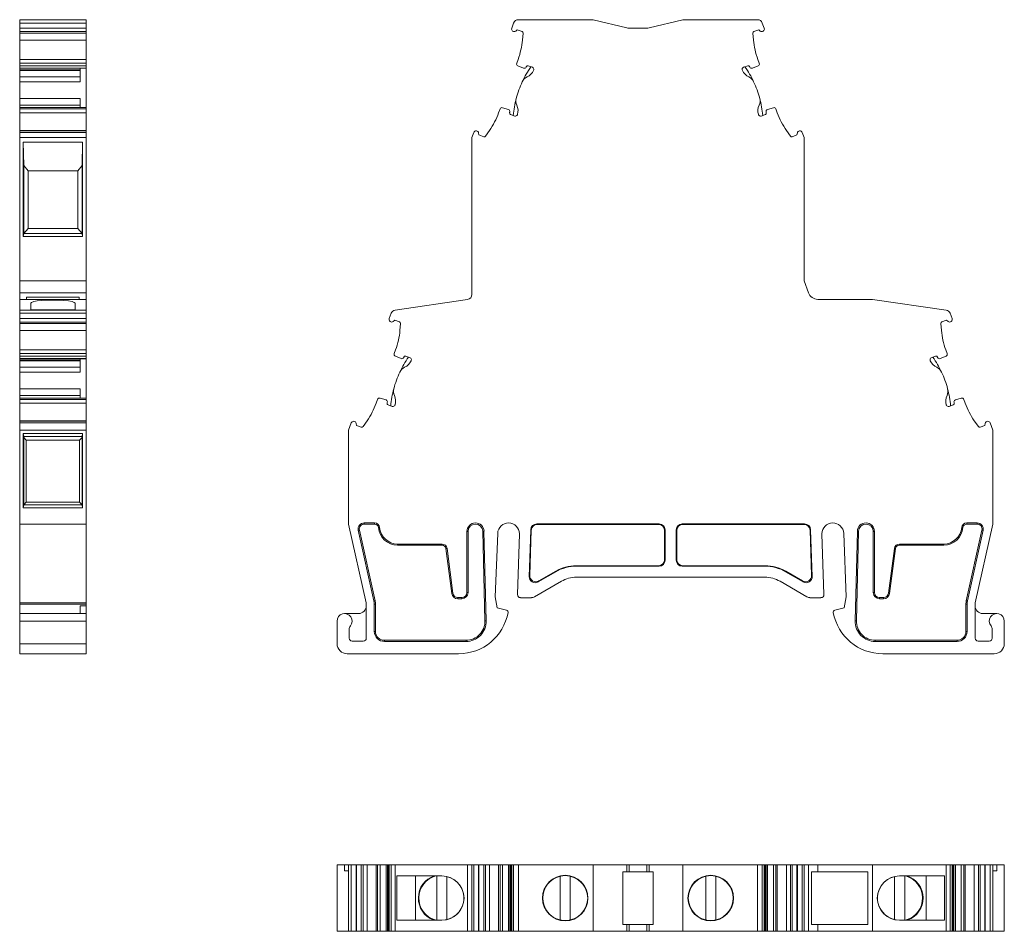
# Model space of a CAD drawing. Units: millimetres. Extents: x 1780 to 1945, y 1220 to 1326.
# Drawn here: x 1780 to 1878, y 1220 to 1311 of the extents above; entities that cross this region are included whole.
import ezdxf

# ---------------------------------------------------------------- set-up
doc = ezdxf.new("R2010")
doc.units = ezdxf.units.MM

# ---------------------------------------------------------------- blocks, each defined once
blk = doc.blocks.new('1')
at = {"color": 7, "linetype": 'Continuous', "lineweight": 15}
for p, q in [((1829.079, 1310.249), (1828.889, 1309.726)), ((1836.974, 1310.578), (1829.549, 1310.578)), ((1840.327, 1309.773), (1836.974, 1310.578)), ((1845.896, 1310.578), (1842.543, 1309.773)), ((1853.321, 1310.578), (1845.896, 1310.578)), ((1853.981, 1309.726), (1853.79, 1310.249)), ((1829.286, 1309.448), (1829.441, 1309.578)), ((1829.441, 1309.578), (1829.914, 1309.406)), ((1830.012, 1309.252), (1829.951, 1308.555)), ((1842.31, 1309.745), (1840.56, 1309.745)), ((1852.919, 1308.555), (1852.858, 1309.252)), ((1852.956, 1309.406), (1853.429, 1309.578)), ((1853.429, 1309.578), (1853.584, 1309.448)), ((1829.526, 1306.638), (1829.384, 1306.249)), ((1853.485, 1306.249), (1853.344, 1306.638)), ((1829.494, 1305.998), (1830.065, 1305.762)), ((1830.329, 1305.878), (1830.341, 1305.912)), ((1830.532, 1306.001), (1830.955, 1305.847)), ((1831.074, 1305.591), (1831.056, 1305.54)), ((1851.814, 1305.54), (1851.796, 1305.591)), ((1851.915, 1305.847), (1852.338, 1306.001)), ((1852.528, 1305.912), (1852.541, 1305.878)), ((1852.805, 1305.762), (1853.375, 1305.998)), ((1827.732, 1301.709), (1827.59, 1301.319)), ((1828.566, 1301.644), (1827.977, 1301.83)), ((1828.682, 1301.353), (1828.694, 1301.385)), ((1854.176, 1301.385), (1854.188, 1301.353)), ((1854.893, 1301.83), (1854.304, 1301.644)), ((1855.28, 1301.319), (1855.138, 1301.709)), ((1829.194, 1301.007), (1828.772, 1301.161)), ((1829.468, 1301.178), (1829.449, 1301.127)), ((1853.42, 1301.127), (1853.402, 1301.178)), ((1854.098, 1301.161), (1853.676, 1301.007)), ((1825.117, 1299.364), (1824.935, 1298.863)), ((1825.635, 1299.122), (1825.6, 1299.321)), ((1826.683, 1299.577), (1826.282, 1299.005)), ((1856.587, 1299.005), (1856.186, 1299.577)), ((1857.27, 1299.321), (1857.235, 1299.122)), ((1857.935, 1298.863), (1857.753, 1299.364)), ((1824.935, 1298.863), (1824.935, 1283.269)), ((1826.108, 1298.95), (1825.635, 1299.122)), ((1857.235, 1299.122), (1856.762, 1298.95)), ((1857.935, 1284.647), (1857.935, 1298.863)), ((1858.37, 1283.45), (1857.935, 1284.647)), ((1817.311, 1281.726), (1824.507, 1282.774)), ((1864.737, 1282.792), (1859.31, 1282.792)), ((1864.737, 1282.792), (1872.059, 1281.726)), ((1816.913, 1281.403), (1816.72, 1280.874)), ((1817.117, 1280.596), (1817.272, 1280.726)), ((1817.272, 1280.726), (1817.745, 1280.554)), ((1871.625, 1280.554), (1872.098, 1280.726)), ((1872.098, 1280.726), (1872.253, 1280.596)), ((1872.65, 1280.874), (1872.457, 1281.403)), ((1817.844, 1280.4), (1817.783, 1279.703)), ((1871.587, 1279.703), (1871.526, 1280.4)), ((1817.358, 1277.786), (1817.216, 1277.396)), ((1872.154, 1277.396), (1872.012, 1277.786)), ((1817.326, 1277.146), (1817.897, 1276.91)), ((1818.161, 1277.026), (1818.173, 1277.06)), ((1818.363, 1277.148), (1818.786, 1276.994)), ((1870.583, 1276.994), (1871.007, 1277.148)), ((1871.197, 1277.06), (1871.209, 1277.026)), ((1871.473, 1276.91), (1872.044, 1277.146)), ((1818.906, 1276.738), (1818.887, 1276.687)), ((1870.483, 1276.687), (1870.464, 1276.738)), ((1815.563, 1272.857), (1815.422, 1272.467)), ((1816.398, 1272.792), (1815.809, 1272.977)), ((1873.561, 1272.977), (1872.972, 1272.792)), ((1873.948, 1272.467), (1873.806, 1272.857)), ((1816.513, 1272.499), (1816.525, 1272.533)), ((1817.025, 1272.155), (1816.602, 1272.309)), ((1817.299, 1272.325), (1817.281, 1272.274)), ((1872.089, 1272.274), (1872.07, 1272.325)), ((1872.768, 1272.309), (1872.345, 1272.155)), ((1872.844, 1272.533), (1872.857, 1272.499)), ((1812.949, 1270.511), (1812.685, 1269.787)), ((1813.466, 1270.269), (1813.431, 1270.469)), ((1813.939, 1270.097), (1813.466, 1270.269)), ((1814.515, 1270.725), (1814.114, 1270.152)), ((1875.256, 1270.152), (1874.855, 1270.725)), ((1875.903, 1270.269), (1875.431, 1270.097)), ((1875.939, 1270.469), (1875.903, 1270.269)), ((1876.685, 1269.787), (1876.421, 1270.511)), ((1812.685, 1269.787), (1812.685, 1260.468)), ((1876.685, 1260.468), (1876.685, 1269.787)), ((1812.685, 1260.468), (1814.423, 1252.628)), ((1815.264, 1260.578), (1814.227, 1260.578)), ((1814.227, 1260.578), (1814.227, 1260.463)), ((1815.264, 1260.463), (1814.227, 1260.463)), ((1815.264, 1260.578), (1815.264, 1260.463)), ((1815.762, 1260.122), (1815.647, 1260.112)), ((1843.535, 1260.478), (1831.381, 1260.478)), ((1831.381, 1260.478), (1831.429, 1260.429)), ((1843.486, 1260.429), (1831.429, 1260.429)), ((1843.486, 1260.429), (1843.535, 1260.478)), ((1857.989, 1260.478), (1845.835, 1260.478)), ((1845.835, 1260.478), (1845.884, 1260.429)), ((1857.941, 1260.429), (1845.884, 1260.429)), ((1857.941, 1260.429), (1857.989, 1260.478)), ((1873.608, 1260.122), (1873.723, 1260.112)), ((1875.142, 1260.578), (1874.106, 1260.578)), ((1874.106, 1260.578), (1874.106, 1260.463)), ((1875.142, 1260.463), (1874.106, 1260.463)), ((1874.947, 1252.628), (1876.685, 1260.468)), ((1875.142, 1260.578), (1875.142, 1260.463)), ((1813.642, 1259.849), (1813.755, 1259.874)), ((1813.642, 1259.849), (1815.2, 1252.822)), ((1813.755, 1259.874), (1815.312, 1252.847)), ((1824.436, 1259.728), (1824.436, 1253.655)), ((1824.436, 1259.728), (1824.551, 1259.728)), ((1824.551, 1259.728), (1824.551, 1253.655)), ((1826.135, 1259.749), (1826.02, 1259.746)), ((1826.234, 1250.844), (1826.02, 1259.746)), ((1826.349, 1250.847), (1826.135, 1259.749)), ((1827.246, 1253.223), (1827.495, 1259.541)), ((1829.654, 1259.498), (1829.463, 1253.461)), ((1830.782, 1259.898), (1830.625, 1255.261)), ((1830.829, 1259.849), (1830.677, 1255.348)), ((1830.829, 1259.849), (1830.782, 1259.898)), ((1844.134, 1259.878), (1844.086, 1259.829)), ((1844.086, 1256.928), (1844.086, 1259.829)), ((1844.134, 1256.879), (1844.134, 1259.878)), ((1845.235, 1259.878), (1845.235, 1256.879)), ((1845.284, 1259.829), (1845.235, 1259.878)), ((1845.284, 1259.829), (1845.284, 1256.928)), ((1858.588, 1259.898), (1858.541, 1259.849)), ((1858.693, 1255.348), (1858.541, 1259.849)), ((1858.745, 1255.261), (1858.588, 1259.898)), ((1859.907, 1253.461), (1859.715, 1259.498)), ((1861.875, 1259.541), (1862.124, 1253.223)), ((1863.235, 1259.749), (1863.021, 1250.847)), ((1863.35, 1259.746), (1863.136, 1250.844)), ((1863.235, 1259.749), (1863.35, 1259.746)), ((1864.934, 1259.728), (1864.819, 1259.728)), ((1864.819, 1253.655), (1864.819, 1259.728)), ((1864.934, 1253.655), (1864.934, 1259.728)), ((1874.058, 1252.847), (1875.615, 1259.874)), ((1874.17, 1252.822), (1875.728, 1259.849)), ((1875.728, 1259.849), (1875.615, 1259.874)), ((1821.964, 1258.479), (1817.555, 1258.479)), ((1817.555, 1258.479), (1817.555, 1258.364)), ((1821.964, 1258.364), (1817.555, 1258.364)), ((1821.964, 1258.479), (1821.964, 1258.364)), ((1871.814, 1258.479), (1867.406, 1258.479)), ((1867.406, 1258.479), (1867.406, 1258.364)), ((1871.814, 1258.364), (1867.406, 1258.364)), ((1871.814, 1258.479), (1871.814, 1258.364)), ((1822.459, 1258.045), (1822.345, 1258.03)), ((1822.93, 1253.574), (1822.345, 1258.03)), ((1823.044, 1253.589), (1822.459, 1258.045)), ((1866.91, 1258.045), (1866.326, 1253.589)), ((1867.025, 1258.03), (1866.44, 1253.574)), ((1866.91, 1258.045), (1867.025, 1258.03)), ((1835.307, 1256.328), (1835.32, 1256.279)), ((1835.307, 1256.328), (1843.486, 1256.328)), ((1835.32, 1256.279), (1843.535, 1256.279)), ((1843.535, 1256.279), (1843.486, 1256.328)), ((1844.086, 1256.928), (1844.134, 1256.879)), ((1845.235, 1256.879), (1845.284, 1256.928)), ((1845.884, 1256.328), (1845.835, 1256.279)), ((1845.835, 1256.279), (1854.05, 1256.279)), ((1845.884, 1256.328), (1854.063, 1256.328)), ((1854.05, 1256.279), (1854.063, 1256.328)), ((1830.625, 1255.261), (1830.677, 1255.348)), ((1831.525, 1254.722), (1833.27, 1255.73)), ((1831.576, 1254.808), (1833.257, 1255.779)), ((1833.27, 1255.73), (1833.257, 1255.779)), ((1856.113, 1255.779), (1856.099, 1255.73)), ((1856.099, 1255.73), (1857.845, 1254.722)), ((1856.113, 1255.779), (1857.793, 1254.808)), ((1858.693, 1255.348), (1858.745, 1255.261)), ((1831.143, 1253.231), (1833.82, 1254.777)), ((1831.576, 1254.808), (1831.525, 1254.722)), ((1835.32, 1255.178), (1854.049, 1255.178)), ((1855.549, 1254.777), (1858.226, 1253.231)), ((1857.845, 1254.722), (1857.793, 1254.808)), ((1823.044, 1253.589), (1822.93, 1253.574)), ((1824.436, 1253.655), (1824.551, 1253.655)), ((1864.934, 1253.655), (1864.819, 1253.655)), ((1866.326, 1253.589), (1866.44, 1253.574)), ((1814.435, 1252.52), (1814.435, 1249.124)), ((1815.2, 1252.822), (1815.312, 1252.847)), ((1815.235, 1252.498), (1815.235, 1249.799)), ((1815.235, 1252.498), (1815.351, 1252.498)), ((1815.351, 1252.498), (1815.351, 1249.799)), ((1823.936, 1253.154), (1823.54, 1253.154)), ((1823.54, 1253.154), (1823.54, 1253.039)), ((1823.936, 1253.039), (1823.54, 1253.039)), ((1823.936, 1253.154), (1823.936, 1253.039)), ((1827.435, 1252.151), (1827.246, 1253.223)), ((1829.763, 1253.15), (1830.843, 1253.15)), ((1858.526, 1253.15), (1859.607, 1253.15)), ((1862.124, 1253.223), (1861.935, 1252.151)), ((1865.829, 1253.154), (1865.434, 1253.154)), ((1865.434, 1253.154), (1865.434, 1253.039)), ((1865.829, 1253.039), (1865.434, 1253.039)), ((1865.829, 1253.154), (1865.829, 1253.039)), ((1874.135, 1252.498), (1874.019, 1252.498)), ((1874.019, 1249.799), (1874.019, 1252.498)), ((1874.17, 1252.822), (1874.058, 1252.847)), ((1874.135, 1249.799), (1874.135, 1252.498)), ((1874.935, 1249.124), (1874.935, 1252.52)), ((1812.285, 1251.574), (1813.685, 1251.574)), ((1828.381, 1251.897), (1827.435, 1252.151)), ((1861.935, 1252.151), (1860.988, 1251.897)), ((1875.685, 1251.574), (1877.085, 1251.574)), ((1811.535, 1250.824), (1811.535, 1248.578)), ((1826.349, 1250.847), (1826.234, 1250.844)), ((1863.021, 1250.847), (1863.136, 1250.844)), ((1877.835, 1248.578), (1877.835, 1250.824)), ((1812.735, 1249.124), (1812.735, 1250.012)), ((1815.235, 1249.799), (1815.351, 1249.799)), ((1874.135, 1249.799), (1874.019, 1249.799)), ((1876.635, 1250.012), (1876.635, 1249.124)), ((1814.135, 1248.824), (1813.035, 1248.824)), ((1816.235, 1248.799), (1816.235, 1248.915)), ((1816.235, 1248.915), (1824.353, 1248.915)), ((1816.235, 1248.799), (1824.353, 1248.799)), ((1824.353, 1248.799), (1824.353, 1248.915)), ((1865.017, 1248.799), (1865.017, 1248.915)), ((1865.017, 1248.915), (1873.135, 1248.915)), ((1865.017, 1248.799), (1873.135, 1248.799)), ((1873.135, 1248.799), (1873.135, 1248.915)), ((1876.335, 1248.824), (1875.235, 1248.824)), ((1812.535, 1247.578), (1823.61, 1247.578)), ((1865.76, 1247.578), (1876.835, 1247.578))]:
    blk.add_line(p, q, dxfattribs=at)
for centre, radius, start, end in [((1829.549, 1310.078), 0.5, 90, 160.00036), ((1853.321, 1310.078), 0.5, 19.99964, 90), ((1829.124, 1309.64), 0.251, 160.00036, 310), ((1829.862, 1309.265), 0.15, 355.00176, 70), ((1840.56, 1310.745), 1, 256.49267, 270), ((1842.31, 1310.745), 1, 270, 283.50733), ((1853.008, 1309.265), 0.15, 110, 184.99824), ((1853.745, 1309.64), 0.251, 230, 19.99964), ((1822.458, 1309.211), 7.522, 340.0017, 355.00188), ((1860.412, 1309.211), 7.522, 184.99812, 199.9983), ((1829.57, 1306.181), 0.198, 160, 247.50407), ((1853.3, 1306.181), 0.198, 292.49593, 20), ((1838.887, 1300.219), 9.881, 144.89532, 154.86918), ((1830.142, 1305.946), 0.2, 247.5, 340), ((1830.481, 1305.861), 0.148, 70, 160), ((1829.875, 1306.064), 1.292, 294.90966, 336.05178), ((1830.887, 1305.659), 0.2, 340, 70), ((1851.983, 1305.659), 0.2, 110, 200), ((1852.995, 1306.064), 1.292, 203.94822, 245.09034), ((1843.983, 1300.219), 9.881, 25.13082, 35.10468), ((1852.389, 1305.861), 0.148, 20, 110), ((1852.728, 1305.946), 0.2, 200, 292.5), ((1838.887, 1300.219), 9.881, 154.86918, 165.13082), ((1830.835, 1303.996), 0.988, 114.90966, 154.86918), ((1852.034, 1303.996), 0.988, 25.13082, 65.09034), ((1843.983, 1300.219), 9.881, 14.86918, 25.13082), ((1838.887, 1300.219), 9.881, 165.13082, 175.10468), ((1830.291, 1302.502), 0.988, 165.13082, 205.09034), ((1852.578, 1302.502), 0.988, 334.90966, 14.86918), ((1843.983, 1300.219), 9.881, 4.89532, 14.86918), ((1820.522, 1303.892), 7.522, 324.99812, 339.9983), ((1827.918, 1301.641), 0.198, 72.49593, 160), ((1828.506, 1301.454), 0.2, 340, 72.5), ((1828.823, 1301.302), 0.15, 160, 249.99876), ((1828.227, 1301.535), 1.292, 343.94822, 25.09034), ((1854.643, 1301.535), 1.292, 154.90966, 196.05178), ((1854.047, 1301.302), 0.15, 290.00124, 20), ((1854.364, 1301.454), 0.2, 107.5, 200), ((1854.952, 1301.641), 0.198, 20, 107.50407), ((1862.348, 1303.892), 7.522, 200.0017, 215.00188), ((1829.262, 1301.195), 0.2, 250, 340), ((1853.608, 1301.195), 0.2, 200, 290), ((1825.353, 1299.278), 0.251, 10, 160), ((1857.517, 1299.278), 0.251, 20, 170), ((1826.159, 1299.091), 0.15, 250, 324.99824), ((1856.711, 1299.091), 0.15, 215.00176, 290), ((1824.435, 1283.269), 0.5, 278.28402, 0), ((1859.31, 1283.792), 1, 200, 270), ((1817.383, 1281.232), 0.5, 98.28402, 160.00036), ((1871.987, 1281.232), 0.5, 19.99964, 81.71598), ((1816.956, 1280.788), 0.251, 160.00036, 310), ((1872.414, 1280.788), 0.251, 230, 19.99964), ((1810.289, 1280.358), 7.522, 340.0017, 355.00188), ((1817.694, 1280.413), 0.15, 355.00176, 70), ((1871.676, 1280.413), 0.15, 110, 184.99824), ((1879.081, 1280.358), 7.522, 184.99812, 199.9983), ((1817.402, 1277.329), 0.198, 160, 247.50407), ((1826.718, 1271.367), 9.881, 144.89532, 154.86918), ((1817.973, 1277.094), 0.2, 247.5, 340), ((1818.312, 1277.009), 0.148, 70, 160), ((1818.718, 1276.807), 0.2, 340, 70), ((1870.652, 1276.807), 0.2, 110, 200), ((1862.652, 1271.367), 9.881, 25.13082, 35.10468), ((1871.058, 1277.009), 0.148, 20, 110), ((1871.397, 1277.094), 0.2, 200, 292.5), ((1871.968, 1277.329), 0.198, 292.49593, 20), ((1818.667, 1275.144), 0.988, 114.90966, 154.86918), ((1817.707, 1277.212), 1.292, 294.90966, 336.05178), ((1871.663, 1277.212), 1.292, 203.94822, 245.09034), ((1870.703, 1275.144), 0.988, 25.13082, 65.09034), ((1826.718, 1271.367), 9.881, 154.86918, 165.13082), ((1862.652, 1271.367), 9.881, 14.86918, 25.13082), ((1826.718, 1271.367), 9.881, 165.13082, 175.10468), ((1818.123, 1273.649), 0.988, 165.13082, 205.09034), ((1871.247, 1273.649), 0.988, 334.90966, 14.86918), ((1862.652, 1271.367), 9.881, 4.89532, 14.86918), ((1815.749, 1272.789), 0.198, 72.49593, 160), ((1816.058, 1272.683), 1.292, 343.94822, 25.09034), ((1873.312, 1272.683), 1.292, 154.90966, 196.05178), ((1873.621, 1272.789), 0.198, 20, 107.50407), ((1808.353, 1275.04), 7.522, 324.99812, 339.9983), ((1816.338, 1272.601), 0.2, 340, 72.5), ((1816.652, 1272.448), 0.148, 160, 250), ((1817.093, 1272.343), 0.2, 250, 340), ((1872.277, 1272.343), 0.2, 200, 290), ((1872.718, 1272.448), 0.148, 290, 20), ((1873.032, 1272.601), 0.2, 107.5, 200), ((1881.017, 1275.04), 7.522, 200.0017, 215.00188), ((1813.184, 1270.426), 0.251, 10, 160), ((1813.991, 1270.239), 0.15, 250, 324.99824), ((1875.379, 1270.239), 0.15, 215.00176, 290), ((1876.186, 1270.426), 0.251, 20, 170), ((1814.227, 1259.978), 0.6, 90, 192.5), ((1814.227, 1259.978), 0.484, 90, 192.5), ((1815.264, 1260.078), 0.5, 5.0215, 90), ((1815.264, 1260.078), 0.384, 5.0215, 90), ((1817.555, 1260.28), 1.8, 185.0215, 270), ((1825.286, 1259.728), 0.85, 1.37819, 180), ((1825.286, 1259.728), 0.734, 1.37819, 180), ((1828.574, 1259.498), 1.08, 360, 177.74018), ((1860.795, 1259.498), 1.08, 2.25982, 180), ((1864.084, 1259.728), 0.85, 0, 178.62181), ((1864.084, 1259.728), 0.734, 0, 178.62181), ((1871.814, 1260.28), 1.8, 270, 354.9785), ((1874.106, 1260.078), 0.5, 90, 174.9785), ((1874.106, 1260.078), 0.384, 90, 174.9785), ((1875.142, 1259.978), 0.6, 347.5, 90), ((1875.142, 1259.978), 0.484, 347.5, 90), ((1817.555, 1260.28), 1.916, 185.0215, 270), ((1871.814, 1260.28), 1.916, 270, 354.9785), ((1821.964, 1257.98), 0.5, 7.47817, 90), ((1821.964, 1257.98), 0.384, 7.47817, 90), ((1867.406, 1257.98), 0.5, 90, 172.52183), ((1867.406, 1257.98), 0.384, 90, 172.52183), ((1835.32, 1252.178), 3, 90, 120), ((1854.049, 1252.178), 3, 60, 90), ((1823.54, 1253.655), 0.616, 187.47817, 270), ((1823.54, 1253.655), 0.5, 187.47817, 270), ((1823.936, 1253.655), 0.5, 270, 0), ((1823.936, 1253.655), 0.616, 270, 0), ((1829.763, 1253.451), 0.3, 178.06367, 270), ((1859.607, 1253.451), 0.3, 270, 1.93633), ((1865.434, 1253.655), 0.616, 180, 270), ((1865.434, 1253.655), 0.5, 180, 270), ((1865.829, 1253.655), 0.5, 270, 352.52183), ((1865.829, 1253.655), 0.616, 270, 352.52183), ((1813.685, 1252.324), 0.75, 270, 0), ((1813.935, 1252.52), 0.5, 0, 12.5), ((1813.735, 1252.498), 1.5, 0, 12.5), ((1813.735, 1252.498), 1.616, 0, 12.5), ((1830.843, 1253.751), 0.6, 270, 300), ((1858.526, 1253.751), 0.6, 240, 270), ((1875.635, 1252.498), 1.616, 167.5, 180), ((1875.635, 1252.498), 1.5, 167.5, 180), ((1875.435, 1252.52), 0.5, 167.5, 180), ((1875.685, 1252.324), 0.75, 180, 270), ((1812.285, 1250.824), 0.75, 319.46444, 179.99974), ((1823.61, 1252.578), 5, 269.99996, 349.50082), ((1828.33, 1251.704), 0.2, 349.50082, 75.00043), ((1861.04, 1251.704), 0.2, 104.99957, 190.49918), ((1865.76, 1252.578), 5, 190.49918, 270.00004), ((1877.085, 1250.824), 0.75, 0.00026, 220.53556), ((1813.235, 1250.012), 0.5, 139.46444, 180), ((1824.35, 1250.799), 2, 270.07543, 1.37819), ((1824.35, 1250.799), 1.884, 270.08004, 1.37819), ((1865.02, 1250.799), 2, 178.62181, 269.92459), ((1865.02, 1250.799), 1.884, 178.62181, 269.92459), ((1876.135, 1250.012), 0.5, 360, 40.53556), ((1816.235, 1249.799), 1, 180, 270), ((1816.235, 1249.799), 0.884, 180, 270), ((1873.135, 1249.799), 1, 270, 0), ((1873.135, 1249.799), 0.884, 270, 0), ((1812.535, 1248.578), 1, 180.00142, 270), ((1813.035, 1249.124), 0.3, 180, 270), ((1814.135, 1249.124), 0.3, 270, 0), ((1875.235, 1249.124), 0.3, 180, 270), ((1876.335, 1249.124), 0.3, 270, 0), ((1876.835, 1248.578), 1, 270, 359.99858)]:
    blk.add_arc(centre, radius, start, end, dxfattribs=at)
for centre, major_axis, ratio, start_param, end_param in [((1831.381, 1259.878), (0.417, -0.431), 0.999705, 2.373239, 3.909946), ((1831.429, 1259.829), (0.417, -0.431), 0.999705, 2.373239, 3.909946), ((1843.486, 1259.829), (-0.424, -0.424), 0.999695, 2.356347, 3.926839), ((1843.534, 1259.878), (-0.424, -0.424), 0.999695, 2.356347, 3.926839), ((1845.835, 1259.878), (0.424, -0.424), 0.999695, 2.356347, 3.926839), ((1845.884, 1259.829), (0.424, -0.424), 0.999695, 2.356347, 3.926839), ((1857.941, 1259.829), (-0.417, -0.431), 0.999705, 2.373239, 3.909946), ((1857.988, 1259.878), (-0.417, -0.431), 0.999705, 2.373239, 3.909946), ((1835.307, 1252.227), (1.061, -3.961), 0.999837, 2.879834, 3.403351), ((1835.32, 1252.178), (1.061, -3.961), 0.999837, 2.879834, 3.403351), ((1843.486, 1256.928), (-0.424, 0.424), 0.999695, 2.356347, 3.926839), ((1843.534, 1256.879), (-0.424, 0.424), 0.999695, 2.356347, 3.926839), ((1845.835, 1256.879), (0.424, 0.424), 0.999695, 2.356347, 3.926839), ((1845.884, 1256.928), (0.424, 0.424), 0.999695, 2.356347, 3.926839), ((1854.049, 1252.178), (-1.061, -3.961), 0.999837, 2.879834, 3.403351), ((1854.062, 1252.227), (-1.061, -3.961), 0.999837, 2.879834, 3.403351), ((1831.225, 1255.241), (0.309, 0.515), 0.999354, 2.077772, 4.205414), ((1831.277, 1255.328), (0.309, 0.515), 0.999354, 2.077772, 4.205414), ((1858.093, 1255.328), (-0.309, 0.515), 0.999354, 2.077772, 4.205414), ((1858.145, 1255.241), (-0.309, 0.515), 0.999354, 2.077772, 4.205414)]:
    blk.add_ellipse(centre, major_axis=major_axis, ratio=ratio, start_param=start_param, end_param=end_param, dxfattribs=at)
blk = doc.blocks.new('2')
at = {"color": 7, "linetype": 'Continuous', "lineweight": 15}
for p, q in [((1780, 1310.578), (1786.6, 1310.578)), ((1780, 1310.249), (1780, 1310.578)), ((1780, 1310.249), (1786.6, 1310.249)), ((1780, 1309.726), (1780, 1310.249)), ((1786.6, 1310.249), (1786.6, 1310.578)), ((1786.6, 1309.726), (1786.6, 1310.249)), ((1780, 1309.726), (1786.6, 1309.726)), ((1780, 1309.389), (1780, 1309.726)), ((1780, 1309.389), (1786.6, 1309.389)), ((1780, 1309.252), (1780, 1309.389)), ((1780, 1309.252), (1786.6, 1309.252)), ((1780, 1308.555), (1780, 1309.252)), ((1786.6, 1309.389), (1786.6, 1309.726)), ((1786.6, 1309.252), (1786.6, 1309.389)), ((1786.6, 1308.555), (1786.6, 1309.252)), ((1780, 1308.555), (1786.6, 1308.555)), ((1780, 1306.638), (1780, 1308.555)), ((1786.6, 1306.638), (1786.6, 1308.555)), ((1780, 1306.638), (1786.6, 1306.638)), ((1780, 1306.249), (1780, 1306.638)), ((1780, 1306.249), (1786.6, 1306.249)), ((1780, 1305.998), (1780, 1306.249)), ((1786.6, 1306.249), (1786.6, 1306.638)), ((1786.6, 1305.998), (1786.6, 1306.249)), ((1780, 1305.998), (1786.6, 1305.998)), ((1780, 1305.762), (1780, 1305.998)), ((1780, 1305.762), (1786.6, 1305.762)), ((1780, 1305.747), (1780, 1305.762)), ((1780, 1305.747), (1786.6, 1305.747)), ((1780, 1305.591), (1780, 1305.747)), ((1780, 1305.591), (1786.025, 1305.591)), ((1780, 1305.54), (1780, 1305.591)), ((1780, 1305.54), (1786.025, 1305.54)), ((1780, 1304.892), (1780, 1305.54)), ((1786.025, 1305.747), (1786.025, 1304.416)), ((1786.6, 1305.762), (1786.6, 1305.998)), ((1786.6, 1305.747), (1786.6, 1305.762)), ((1786.6, 1301.839), (1786.6, 1305.747)), ((1780, 1304.892), (1786.025, 1304.892)), ((1780, 1304.416), (1780, 1304.892)), ((1780, 1304.416), (1786.025, 1304.416)), ((1780, 1302.755), (1780, 1304.416)), ((1780, 1302.755), (1786.025, 1302.755)), ((1780, 1302.083), (1780, 1302.755)), ((1786.025, 1302.755), (1786.025, 1301.839)), ((1780, 1302.083), (1786.025, 1302.083)), ((1780, 1301.83), (1780, 1302.083)), ((1786.6, 1301.839), (1780, 1301.839)), ((1780, 1301.709), (1780, 1301.839)), ((1780, 1301.709), (1786.6, 1301.709)), ((1780, 1301.319), (1780, 1301.709)), ((1780, 1301.319), (1786.6, 1301.319)), ((1780, 1299.577), (1780, 1301.319)), ((1786.6, 1301.709), (1786.6, 1301.839)), ((1786.6, 1301.319), (1786.6, 1301.709)), ((1786.6, 1299.577), (1786.6, 1301.319)), ((1780, 1299.577), (1786.6, 1299.577)), ((1780, 1299.529), (1780, 1299.577)), ((1786.6, 1299.529), (1780, 1299.529)), ((1780, 1299.364), (1780, 1299.529)), ((1780, 1299.364), (1786.6, 1299.364)), ((1780, 1298.863), (1780, 1299.364)), ((1786.6, 1299.529), (1786.6, 1299.577)), ((1786.6, 1299.364), (1786.6, 1299.529)), ((1786.6, 1298.863), (1786.6, 1299.364)), ((1780, 1298.863), (1786.6, 1298.863)), ((1780, 1284.647), (1780, 1298.863)), ((1786.253, 1298.422), (1780.347, 1298.422)), ((1780.347, 1298.422), (1780.347, 1289.038)), ((1780.404, 1296.076), (1780.347, 1298.422)), ((1786.253, 1298.422), (1786.196, 1296.076)), ((1786.253, 1289.038), (1786.253, 1298.422)), ((1786.6, 1284.647), (1786.6, 1298.863)), ((1780.829, 1295.56), (1780.404, 1296.076)), ((1780.404, 1289.321), (1780.404, 1296.076)), ((1785.771, 1295.56), (1780.829, 1295.56)), ((1780.829, 1289.819), (1780.829, 1295.56)), ((1786.196, 1296.076), (1785.771, 1295.56)), ((1785.771, 1295.56), (1785.771, 1289.819)), ((1786.196, 1289.321), (1786.196, 1296.076)), ((1780.404, 1289.321), (1780.829, 1289.819)), ((1780.829, 1289.819), (1785.771, 1289.819)), ((1785.771, 1289.819), (1786.196, 1289.321)), ((1780.347, 1289.038), (1780.404, 1289.321)), ((1780.347, 1289.038), (1786.253, 1289.038)), ((1780.404, 1289.321), (1786.196, 1289.321)), ((1786.196, 1289.321), (1786.253, 1289.038)), ((1780, 1284.647), (1786.6, 1284.647)), ((1780, 1283.45), (1780, 1284.647)), ((1786.6, 1283.45), (1786.6, 1284.647)), ((1780, 1283.45), (1786.6, 1283.45)), ((1780, 1282.792), (1780, 1283.45)), ((1780, 1282.792), (1786.6, 1282.792)), ((1780, 1282.792), (1780, 1281.726)), ((1780.675, 1283.012), (1785.925, 1283.012)), ((1780.675, 1282.792), (1780.675, 1283.012)), ((1785.925, 1282.792), (1785.925, 1283.012)), ((1786.6, 1282.792), (1786.6, 1283.45)), ((1786.6, 1282.792), (1786.6, 1281.726)), ((1780, 1281.726), (1786.6, 1281.726)), ((1780, 1281.403), (1780, 1281.726)), ((1781.1, 1282.403), (1781.1, 1281.751)), ((1781.1, 1281.751), (1785.5, 1281.751)), ((1785.5, 1282.403), (1785.5, 1281.751)), ((1786.6, 1281.726), (1786.6, 1281.403)), ((1786.6, 1281.403), (1780, 1281.403)), ((1780, 1280.874), (1780, 1281.403)), ((1780, 1280.874), (1786.6, 1280.874)), ((1780, 1280.537), (1780, 1280.874)), ((1786.6, 1280.874), (1786.6, 1281.403)), ((1786.6, 1280.537), (1786.6, 1280.874)), ((1780, 1280.537), (1786.6, 1280.537)), ((1780, 1280.4), (1780, 1280.537)), ((1780, 1280.4), (1786.6, 1280.4)), ((1780, 1279.703), (1780, 1280.4)), ((1780, 1279.703), (1786.6, 1279.703)), ((1780, 1277.786), (1780, 1279.703)), ((1786.6, 1280.4), (1786.6, 1280.537)), ((1786.6, 1279.703), (1786.6, 1280.4)), ((1786.6, 1277.786), (1786.6, 1279.703)), ((1780, 1277.786), (1786.6, 1277.786)), ((1780, 1277.396), (1780, 1277.786)), ((1786.6, 1277.396), (1786.6, 1277.786)), ((1780, 1277.396), (1786.6, 1277.396)), ((1780, 1277.146), (1780, 1277.396)), ((1780, 1277.146), (1786.6, 1277.146)), ((1780, 1276.91), (1780, 1277.146)), ((1780, 1276.91), (1786.6, 1276.91)), ((1780, 1276.894), (1780, 1276.91)), ((1780, 1276.894), (1786.6, 1276.894)), ((1780, 1276.738), (1780, 1276.894)), ((1786.025, 1276.894), (1786.025, 1275.564)), ((1786.6, 1277.146), (1786.6, 1277.396)), ((1786.6, 1276.91), (1786.6, 1277.146)), ((1786.6, 1276.894), (1786.6, 1276.91)), ((1786.6, 1272.987), (1786.6, 1276.894)), ((1780, 1276.738), (1786.025, 1276.738)), ((1780, 1276.687), (1780, 1276.738)), ((1780, 1276.687), (1786.025, 1276.687)), ((1780, 1276.04), (1780, 1276.687)), ((1780, 1276.04), (1786.025, 1276.04)), ((1780, 1275.564), (1780, 1276.04)), ((1780, 1275.564), (1786.025, 1275.564)), ((1780, 1273.903), (1780, 1275.564)), ((1780, 1273.903), (1786.025, 1273.903)), ((1780, 1273.23), (1780, 1273.903)), ((1786.025, 1273.903), (1786.025, 1272.987)), ((1780, 1273.23), (1786.025, 1273.23)), ((1780, 1272.977), (1780, 1273.23)), ((1786.6, 1272.987), (1780, 1272.987)), ((1780, 1272.857), (1780, 1272.987)), ((1780, 1272.857), (1786.6, 1272.857)), ((1780, 1272.467), (1780, 1272.857)), ((1786.6, 1272.857), (1786.6, 1272.987)), ((1786.6, 1272.467), (1786.6, 1272.857)), ((1780, 1272.467), (1786.6, 1272.467)), ((1780, 1270.725), (1780, 1272.467)), ((1786.6, 1270.725), (1786.6, 1272.467)), ((1780, 1270.725), (1786.6, 1270.725)), ((1780, 1270.676), (1780, 1270.725)), ((1786.6, 1270.676), (1780, 1270.676)), ((1780, 1270.511), (1780, 1270.676)), ((1780, 1270.511), (1786.6, 1270.511)), ((1780, 1269.787), (1780, 1270.511)), ((1786.6, 1270.676), (1786.6, 1270.725)), ((1786.6, 1270.511), (1786.6, 1270.676)), ((1786.6, 1269.787), (1786.6, 1270.511)), ((1780, 1269.787), (1786.6, 1269.787)), ((1780, 1260.468), (1780, 1269.787)), ((1780.401, 1269.176), (1780.347, 1269.447)), ((1780.347, 1269.447), (1780.347, 1262.085)), ((1786.253, 1269.447), (1780.347, 1269.447)), ((1780.401, 1269.176), (1780.404, 1269.081)), ((1780.401, 1269.176), (1786.199, 1269.176)), ((1780.404, 1262.37), (1780.404, 1269.081)), ((1780.641, 1268.804), (1780.404, 1269.081)), ((1786.196, 1269.081), (1785.959, 1268.804)), ((1786.196, 1269.081), (1786.199, 1269.176)), ((1786.196, 1262.37), (1786.196, 1269.081)), ((1786.253, 1269.447), (1786.199, 1269.176)), ((1786.253, 1262.085), (1786.253, 1269.447)), ((1786.6, 1260.468), (1786.6, 1269.787)), ((1785.959, 1268.804), (1780.641, 1268.804)), ((1780.641, 1262.647), (1780.641, 1268.804)), ((1785.959, 1268.804), (1785.959, 1262.647)), ((1780.347, 1262.085), (1780.404, 1262.368)), ((1780.347, 1262.085), (1786.253, 1262.085)), ((1780.404, 1262.37), (1780.641, 1262.647)), ((1780.404, 1262.37), (1780.404, 1262.368)), ((1780.404, 1262.368), (1786.196, 1262.368)), ((1780.641, 1262.647), (1785.959, 1262.647)), ((1785.959, 1262.647), (1786.196, 1262.37)), ((1786.196, 1262.368), (1786.196, 1262.37)), ((1786.196, 1262.368), (1786.253, 1262.085)), ((1780, 1260.468), (1786.6, 1260.468)), ((1780, 1252.628), (1780, 1260.468)), ((1786.6, 1252.628), (1786.6, 1260.468)), ((1780, 1252.628), (1786.6, 1252.628)), ((1780, 1252.52), (1780, 1252.628)), ((1780, 1252.52), (1786.6, 1252.52)), ((1780, 1251.574), (1780, 1252.52)), ((1786.025, 1252.324), (1786.6, 1252.324)), ((1786.025, 1251.574), (1786.025, 1252.324)), ((1786.6, 1252.52), (1786.6, 1252.628)), ((1786.6, 1252.324), (1786.6, 1252.52)), ((1786.6, 1252.324), (1786.6, 1251.574)), ((1786.025, 1251.574), (1780, 1251.574)), ((1780, 1250.824), (1780, 1251.574)), ((1786.025, 1251.574), (1786.6, 1251.574)), ((1786.6, 1250.824), (1786.6, 1251.574)), ((1780, 1250.824), (1786.6, 1250.824)), ((1780, 1248.578), (1780, 1250.824)), ((1786.6, 1248.578), (1786.6, 1250.824)), ((1780, 1248.578), (1786.6, 1248.578)), ((1780, 1247.578), (1780, 1248.578)), ((1786.6, 1247.578), (1786.6, 1248.578)), ((1780, 1247.578), (1786.6, 1247.578))]:
    blk.add_line(p, q, dxfattribs=at)
blk.add_ellipse((1783.3, 1282.403), major_axis=(2.2, 0), ratio=0.145599, start_param=0, end_param=3.141593, dxfattribs=at)
blk = doc.blocks.new('3')
at = {"color": 7, "linetype": 'Continuous', "lineweight": 15}
for p, q in [((1811.535, 1220), (1811.535, 1226.6)), ((1812.285, 1226.6), (1811.535, 1226.6)), ((1812.285, 1226.025), (1812.285, 1226.6)), ((1812.285, 1226.6), (1812.685, 1226.6)), ((1812.285, 1226.025), (1812.685, 1226.025)), ((1812.685, 1220), (1812.685, 1226.6)), ((1812.949, 1226.6), (1812.685, 1226.6)), ((1812.949, 1220), (1812.949, 1226.6)), ((1813.431, 1226.6), (1812.949, 1226.6)), ((1813.431, 1220), (1813.431, 1226.6)), ((1813.466, 1226.6), (1813.431, 1226.6)), ((1813.466, 1220), (1813.466, 1226.6)), ((1813.939, 1226.6), (1813.466, 1226.6)), ((1813.939, 1220), (1813.939, 1226.6)), ((1814.114, 1226.6), (1813.939, 1226.6)), ((1814.114, 1220), (1814.114, 1226.6)), ((1814.515, 1226.6), (1814.114, 1226.6)), ((1814.515, 1220), (1814.515, 1226.6)), ((1815.422, 1226.6), (1814.515, 1226.6)), ((1815.422, 1220), (1815.422, 1226.6)), ((1815.563, 1226.6), (1815.422, 1226.6)), ((1815.563, 1220), (1815.563, 1226.6)), ((1815.809, 1226.6), (1815.563, 1226.6)), ((1815.809, 1220), (1815.809, 1226.6)), ((1816.398, 1226.6), (1815.809, 1226.6)), ((1816.398, 1220), (1816.398, 1226.6)), ((1816.537, 1226.6), (1816.398, 1226.6)), ((1816.537, 1220), (1816.537, 1226.6)), ((1816.602, 1226.6), (1816.537, 1226.6)), ((1816.602, 1220), (1816.602, 1226.6)), ((1816.705, 1226.6), (1816.602, 1226.6)), ((1816.705, 1226.6), (1816.705, 1220)), ((1816.72, 1226.6), (1816.705, 1226.6)), ((1816.72, 1220), (1816.72, 1226.6)), ((1816.913, 1226.6), (1816.72, 1226.6)), ((1816.913, 1220), (1816.913, 1226.6)), ((1816.913, 1226.6), (1817.311, 1226.6)), ((1817.311, 1226.6), (1817.311, 1220)), ((1817.311, 1226.6), (1824.507, 1226.6)), ((1824.507, 1226.6), (1824.507, 1220)), ((1824.507, 1226.6), (1824.935, 1226.6)), ((1824.935, 1220), (1824.935, 1226.6)), ((1825.117, 1226.6), (1824.935, 1226.6)), ((1825.117, 1220), (1825.117, 1226.6)), ((1825.6, 1226.6), (1825.117, 1226.6)), ((1825.6, 1220), (1825.6, 1226.6)), ((1825.635, 1226.6), (1825.6, 1226.6)), ((1825.635, 1220), (1825.635, 1226.6)), ((1826.108, 1226.6), (1825.635, 1226.6)), ((1826.108, 1220), (1826.108, 1226.6)), ((1826.282, 1226.6), (1826.108, 1226.6)), ((1826.282, 1220), (1826.282, 1226.6)), ((1826.683, 1226.6), (1826.282, 1226.6)), ((1826.683, 1220), (1826.683, 1226.6)), ((1827.59, 1226.6), (1826.683, 1226.6)), ((1827.59, 1220), (1827.59, 1226.6)), ((1827.732, 1226.6), (1827.59, 1226.6)), ((1827.732, 1220), (1827.732, 1226.6)), ((1827.977, 1226.6), (1827.732, 1226.6)), ((1827.977, 1220), (1827.977, 1226.6)), ((1828.566, 1226.6), (1827.977, 1226.6)), ((1828.566, 1220), (1828.566, 1226.6)), ((1828.706, 1226.6), (1828.566, 1226.6)), ((1828.706, 1220), (1828.706, 1226.6)), ((1828.772, 1226.6), (1828.706, 1226.6)), ((1828.772, 1220), (1828.772, 1226.6)), ((1828.874, 1226.6), (1828.772, 1226.6)), ((1828.874, 1226.6), (1828.874, 1220)), ((1828.889, 1226.6), (1828.874, 1226.6)), ((1828.889, 1220), (1828.889, 1226.6)), ((1829.079, 1226.6), (1828.889, 1226.6)), ((1829.079, 1220), (1829.079, 1226.6)), ((1829.549, 1226.6), (1829.079, 1226.6)), ((1829.549, 1220), (1829.549, 1226.6)), ((1836.974, 1226.6), (1829.549, 1226.6)), ((1836.974, 1220), (1836.974, 1226.6)), ((1840.327, 1226.6), (1836.974, 1226.6)), ((1839.935, 1220.675), (1839.935, 1225.925)), ((1840.327, 1225.925), (1839.935, 1225.925)), ((1840.327, 1225.925), (1840.327, 1226.6)), ((1840.56, 1226.6), (1840.327, 1226.6)), ((1840.56, 1225.925), (1840.327, 1225.925)), ((1840.56, 1225.925), (1840.56, 1226.6)), ((1842.31, 1226.6), (1840.56, 1226.6)), ((1842.31, 1225.925), (1840.56, 1225.925)), ((1842.31, 1225.925), (1842.31, 1226.6)), ((1842.543, 1226.6), (1842.31, 1226.6)), ((1842.543, 1225.925), (1842.31, 1225.925)), ((1842.543, 1225.925), (1842.543, 1226.6)), ((1845.896, 1226.6), (1842.543, 1226.6)), ((1842.935, 1225.925), (1842.543, 1225.925)), ((1842.935, 1225.925), (1842.935, 1220.675)), ((1845.896, 1220), (1845.896, 1226.6)), ((1853.321, 1226.6), (1845.896, 1226.6)), ((1853.321, 1220), (1853.321, 1226.6)), ((1853.79, 1226.6), (1853.321, 1226.6)), ((1853.79, 1220), (1853.79, 1226.6)), ((1853.981, 1226.6), (1853.79, 1226.6)), ((1853.981, 1220), (1853.981, 1226.6)), ((1853.981, 1226.6), (1853.996, 1226.6)), ((1853.996, 1220), (1853.996, 1226.6)), ((1854.098, 1226.6), (1853.996, 1226.6)), ((1854.098, 1220), (1854.098, 1226.6)), ((1854.164, 1226.6), (1854.098, 1226.6)), ((1854.164, 1226.6), (1854.164, 1220)), ((1854.304, 1226.6), (1854.164, 1226.6)), ((1854.304, 1220), (1854.304, 1226.6)), ((1854.893, 1226.6), (1854.304, 1226.6)), ((1854.893, 1220), (1854.893, 1226.6)), ((1855.138, 1226.6), (1854.893, 1226.6)), ((1855.138, 1220), (1855.138, 1226.6)), ((1855.28, 1226.6), (1855.138, 1226.6)), ((1855.28, 1220), (1855.28, 1226.6)), ((1856.186, 1226.6), (1855.28, 1226.6)), ((1856.186, 1220), (1856.186, 1226.6)), ((1856.587, 1226.6), (1856.186, 1226.6)), ((1856.587, 1220), (1856.587, 1226.6)), ((1856.762, 1226.6), (1856.587, 1226.6)), ((1856.762, 1220), (1856.762, 1226.6)), ((1857.235, 1226.6), (1856.762, 1226.6)), ((1857.235, 1220), (1857.235, 1226.6)), ((1857.27, 1226.6), (1857.235, 1226.6)), ((1857.27, 1220), (1857.27, 1226.6)), ((1857.753, 1226.6), (1857.27, 1226.6)), ((1857.753, 1220), (1857.753, 1226.6)), ((1857.935, 1226.6), (1857.753, 1226.6)), ((1857.935, 1220), (1857.935, 1226.6)), ((1858.37, 1226.6), (1857.935, 1226.6)), ((1858.37, 1220), (1858.37, 1226.6)), ((1859.31, 1226.6), (1858.37, 1226.6)), ((1858.685, 1220.675), (1858.685, 1225.925)), ((1859.31, 1225.925), (1858.685, 1225.925)), ((1859.31, 1225.925), (1859.31, 1226.6)), ((1864.737, 1226.6), (1859.31, 1226.6)), ((1864.26, 1225.925), (1859.31, 1225.925)), ((1864.26, 1225.925), (1864.26, 1220.675)), ((1864.737, 1220), (1864.737, 1226.6)), ((1864.737, 1226.6), (1872.059, 1226.6)), ((1872.059, 1220), (1872.059, 1226.6)), ((1872.059, 1226.6), (1872.457, 1226.6)), ((1872.457, 1226.6), (1872.457, 1220)), ((1872.65, 1226.6), (1872.457, 1226.6)), ((1872.65, 1220), (1872.65, 1226.6)), ((1872.665, 1226.6), (1872.65, 1226.6)), ((1872.665, 1220), (1872.665, 1226.6)), ((1872.768, 1226.6), (1872.665, 1226.6)), ((1872.768, 1220), (1872.768, 1226.6)), ((1872.832, 1226.6), (1872.768, 1226.6)), ((1872.832, 1226.6), (1872.832, 1220)), ((1872.972, 1226.6), (1872.832, 1226.6)), ((1872.972, 1220), (1872.972, 1226.6)), ((1873.561, 1226.6), (1872.972, 1226.6)), ((1873.561, 1220), (1873.561, 1226.6)), ((1873.806, 1226.6), (1873.561, 1226.6)), ((1873.806, 1220), (1873.806, 1226.6)), ((1873.948, 1226.6), (1873.806, 1226.6)), ((1873.948, 1220), (1873.948, 1226.6)), ((1874.855, 1226.6), (1873.948, 1226.6)), ((1874.855, 1220), (1874.855, 1226.6)), ((1875.256, 1226.6), (1874.855, 1226.6)), ((1875.256, 1220), (1875.256, 1226.6)), ((1875.431, 1226.6), (1875.256, 1226.6)), ((1875.431, 1220), (1875.431, 1226.6)), ((1875.903, 1226.6), (1875.431, 1226.6)), ((1875.903, 1220), (1875.903, 1226.6)), ((1875.939, 1226.6), (1875.903, 1226.6)), ((1875.939, 1220), (1875.939, 1226.6)), ((1876.421, 1226.6), (1875.939, 1226.6)), ((1876.421, 1220), (1876.421, 1226.6)), ((1876.685, 1226.6), (1876.421, 1226.6)), ((1876.685, 1220), (1876.685, 1226.6)), ((1876.685, 1226.6), (1877.085, 1226.6)), ((1876.685, 1226.025), (1877.085, 1226.025)), ((1877.085, 1226.025), (1877.085, 1226.6)), ((1877.835, 1226.6), (1877.085, 1226.6)), ((1877.835, 1220), (1877.835, 1226.6)), ((1821.955, 1225.5), (1817.479, 1225.5)), ((1817.479, 1225.5), (1817.479, 1221.1)), ((1819.315, 1225.5), (1819.315, 1221.125)), ((1821.435, 1221.125), (1821.435, 1225.5)), ((1822.435, 1225.442), (1822.435, 1221.158)), ((1833.705, 1225.475), (1833.705, 1221.125)), ((1834.705, 1221.125), (1834.705, 1225.475)), ((1848.164, 1225.475), (1848.164, 1221.125)), ((1849.164, 1221.125), (1849.164, 1225.475)), ((1866.935, 1221.158), (1866.935, 1225.442)), ((1867.414, 1225.5), (1871.891, 1225.5)), ((1867.935, 1225.5), (1867.935, 1221.125)), ((1870.055, 1225.5), (1870.055, 1221.125)), ((1871.891, 1221.1), (1871.891, 1225.5)), ((1821.955, 1221.1), (1817.479, 1221.1)), ((1867.414, 1221.1), (1871.891, 1221.1)), ((1840.327, 1220.675), (1839.935, 1220.675)), ((1840.327, 1220), (1840.327, 1220.675)), ((1840.56, 1220.675), (1840.327, 1220.675)), ((1840.56, 1220), (1840.56, 1220.675)), ((1842.31, 1220.675), (1840.56, 1220.675)), ((1842.31, 1220), (1842.31, 1220.675)), ((1842.543, 1220.675), (1842.31, 1220.675)), ((1842.543, 1220), (1842.543, 1220.675)), ((1842.935, 1220.675), (1842.543, 1220.675)), ((1859.31, 1220.675), (1858.685, 1220.675)), ((1859.31, 1220), (1859.31, 1220.675)), ((1864.26, 1220.675), (1859.31, 1220.675)), ((1812.685, 1220), (1811.535, 1220)), ((1812.949, 1220), (1812.685, 1220)), ((1813.431, 1220), (1812.949, 1220)), ((1813.466, 1220), (1813.431, 1220)), ((1813.939, 1220), (1813.466, 1220)), ((1814.114, 1220), (1813.939, 1220)), ((1814.515, 1220), (1814.114, 1220)), ((1815.422, 1220), (1814.515, 1220)), ((1815.563, 1220), (1815.422, 1220)), ((1815.809, 1220), (1815.563, 1220)), ((1816.398, 1220), (1815.809, 1220)), ((1816.537, 1220), (1816.398, 1220)), ((1816.602, 1220), (1816.537, 1220)), ((1816.705, 1220), (1816.602, 1220)), ((1816.72, 1220), (1816.705, 1220)), ((1816.913, 1220), (1816.72, 1220)), ((1817.311, 1220), (1816.913, 1220)), ((1817.311, 1220), (1824.507, 1220)), ((1824.507, 1220), (1824.935, 1220)), ((1825.117, 1220), (1824.935, 1220)), ((1825.6, 1220), (1825.117, 1220)), ((1825.635, 1220), (1825.6, 1220)), ((1826.108, 1220), (1825.635, 1220)), ((1826.282, 1220), (1826.108, 1220)), ((1826.683, 1220), (1826.282, 1220)), ((1827.59, 1220), (1826.683, 1220)), ((1827.732, 1220), (1827.59, 1220)), ((1827.977, 1220), (1827.732, 1220)), ((1828.566, 1220), (1827.977, 1220)), ((1828.706, 1220), (1828.566, 1220)), ((1828.772, 1220), (1828.706, 1220)), ((1828.874, 1220), (1828.772, 1220)), ((1828.889, 1220), (1828.874, 1220)), ((1829.079, 1220), (1828.889, 1220)), ((1829.549, 1220), (1829.079, 1220)), ((1836.974, 1220), (1829.549, 1220)), ((1840.327, 1220), (1836.974, 1220)), ((1840.56, 1220), (1840.327, 1220)), ((1842.31, 1220), (1840.56, 1220)), ((1842.543, 1220), (1842.31, 1220)), ((1845.896, 1220), (1842.543, 1220)), ((1853.321, 1220), (1845.896, 1220)), ((1853.79, 1220), (1853.321, 1220)), ((1853.981, 1220), (1853.79, 1220)), ((1853.981, 1220), (1853.996, 1220)), ((1854.098, 1220), (1853.996, 1220)), ((1854.164, 1220), (1854.098, 1220)), ((1854.304, 1220), (1854.164, 1220)), ((1854.893, 1220), (1854.304, 1220)), ((1855.138, 1220), (1854.893, 1220)), ((1855.28, 1220), (1855.138, 1220)), ((1856.186, 1220), (1855.28, 1220)), ((1856.587, 1220), (1856.186, 1220)), ((1856.762, 1220), (1856.587, 1220)), ((1857.235, 1220), (1856.762, 1220)), ((1857.27, 1220), (1857.235, 1220)), ((1857.753, 1220), (1857.27, 1220)), ((1857.935, 1220), (1857.753, 1220)), ((1858.37, 1220), (1857.935, 1220)), ((1859.31, 1220), (1858.37, 1220)), ((1864.737, 1220), (1859.31, 1220)), ((1864.737, 1220), (1872.059, 1220)), ((1872.457, 1220), (1872.059, 1220)), ((1872.65, 1220), (1872.457, 1220)), ((1872.665, 1220), (1872.65, 1220)), ((1872.768, 1220), (1872.665, 1220)), ((1872.832, 1220), (1872.768, 1220)), ((1872.972, 1220), (1872.832, 1220)), ((1873.561, 1220), (1872.972, 1220)), ((1873.806, 1220), (1873.561, 1220)), ((1873.948, 1220), (1873.806, 1220)), ((1874.855, 1220), (1873.948, 1220)), ((1875.256, 1220), (1874.855, 1220)), ((1875.431, 1220), (1875.256, 1220)), ((1875.903, 1220), (1875.431, 1220)), ((1875.939, 1220), (1875.903, 1220)), ((1876.421, 1220), (1875.939, 1220)), ((1876.685, 1220), (1876.421, 1220)), ((1877.835, 1220), (1876.685, 1220))]:
    blk.add_line(p, q, dxfattribs=at)
for centre, radius in [((1834.205, 1223.3), 2.262), ((1834.205, 1223.3), 2.232), ((1848.664, 1223.3), 2.262), ((1848.664, 1223.3), 2.232)]:
    blk.add_circle(centre, radius, dxfattribs=at)
for centre, radius, start, end in [((1821.935, 1223.3), 2.323, 108.7069, 249.45688), ((1821.935, 1223.3), 2.273, 104.59406, 253.08517), ((1821.955, 1223.3), 2.2, 270, 90), ((1821.935, 1223.3), 2.2, 278.64599, 89.46558), ((1834.205, 1223.3), 2.231, 102.94844, 257.05156), ((1834.205, 1223.3), 2.231, 77.05156, 102.94844), ((1834.205, 1223.3), 2.231, 282.94844, 77.05156), ((1848.664, 1223.3), 2.231, 102.94844, 257.05156), ((1848.664, 1223.3), 2.231, 77.05156, 102.94844), ((1848.664, 1223.3), 2.231, 282.94844, 77.05156), ((1867.414, 1223.3), 2.2, 90, 270), ((1867.435, 1223.3), 2.2, 90.53443, 261.35401), ((1867.435, 1223.3), 2.273, 286.91483, 75.40594), ((1867.435, 1223.3), 2.323, 290.54312, 71.2931), ((1834.205, 1223.3), 2.231, 257.05156, 282.94844), ((1848.664, 1223.3), 2.231, 257.05156, 282.94844)]:
    blk.add_arc(centre, radius, start, end, dxfattribs=at)

msp = doc.modelspace()

# ---------------------------------------------------------------- block references
for name in ['2', '1', '3']:
    msp.add_blockref(name, (0, 0))

doc.saveas('drawing.dxf')
